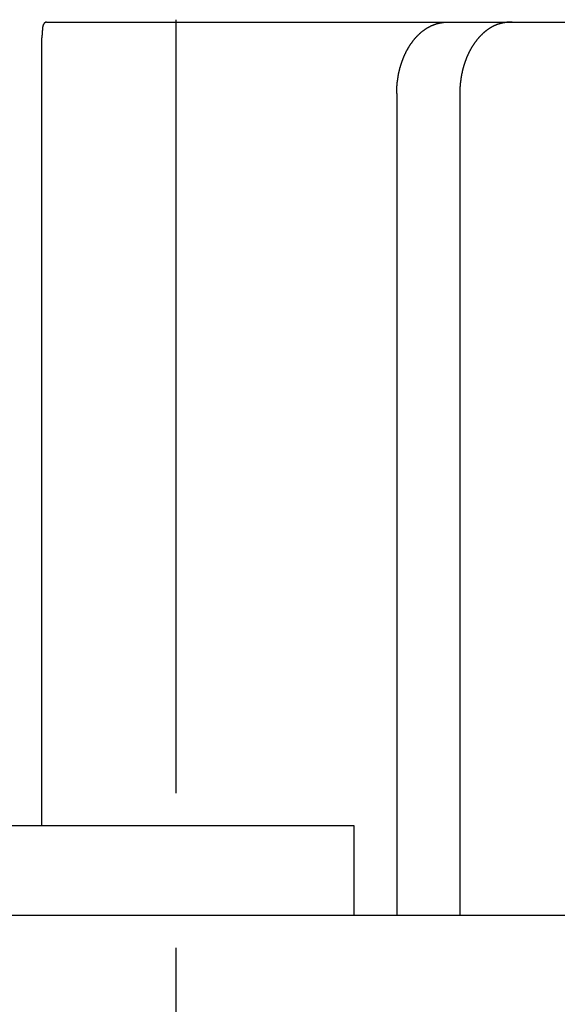
# Model space of a CAD drawing. Extents: x 0 to 420, y 0 to 297.
# Drawn here: x 364 to 370, y 156 to 167 of the extents above; entities that cross this region are included whole.
import ezdxf

# ---------------------------------------------------------------- set-up
doc = ezdxf.new("R2010")
doc.units = 0
doc.header["$LTSCALE"] = 23.1
doc.linetypes.add('CENTER', pattern=[0.6, 0.375, -0.075, 0.075, -0.075])
doc.layers.get('0').update_dxf_attribs({"linetype": 'CONTINUOUS'})
doc.layers.add('DEFAULT_1', color=7, linetype='CENTER')

msp = doc.modelspace()

# ---------------------------------------------------------------- linework, layer by layer
at = {"color": 7, "linetype": 'CONTINUOUS'}
for p, q in [((363.989532, 166.515613), (373.988534, 166.515613)), ((363.939048, 157.515613), (363.939048, 166.340113)), ((367.913922, 165.715613), (367.913922, 156.515613)), ((368.621028, 165.715613), (368.621028, 156.515613)), ((367.439048, 157.515613), (363.439048, 157.515613)), ((367.439048, 156.515613), (367.439048, 157.515613)), ((342.639048, 156.515613), (388.239048, 156.515613))]:
    msp.add_line(p, q, dxfattribs=at)
at = {"color": 7}
for points in [[(363.99, 166.516, 0), (363.989, 166.516, 0), (363.988, 166.516, 0), (363.987, 166.515, 0), (363.986, 166.515, 0), (363.985, 166.515, 0), (363.984, 166.515, 0), (363.983, 166.515, 0), (363.982, 166.514, 0), (363.981, 166.514, 0), (363.98, 166.514, 0), (363.979, 166.513, 0), (363.978, 166.513, 0), (363.977, 166.512, 0), (363.976, 166.512, 0), (363.975, 166.511, 0), (363.974, 166.511, 0), (363.973, 166.51, 0), (363.973, 166.509, 0), (363.972, 166.509, 0), (363.971, 166.508, 0), (363.97, 166.507, 0), (363.969, 166.507, 0), (363.968, 166.506, 0), (363.968, 166.505, 0), (363.967, 166.504, 0), (363.966, 166.504, 0), (363.965, 166.503, 0), (363.965, 166.502, 0), (363.964, 166.501, 0), (363.963, 166.5, 0), (363.963, 166.499, 0), (363.962, 166.499, 0), (363.961, 166.498, 0), (363.961, 166.497, 0), (363.96, 166.496, 0), (363.959, 166.495, 0), (363.959, 166.494, 0), (363.958, 166.493, 0), (363.958, 166.492, 0), (363.957, 166.491, 0), (363.957, 166.491, 0), (363.956, 166.49, 0), (363.956, 166.489, 0), (363.955, 166.488, 0), (363.955, 166.487, 0), (363.954, 166.486, 0), (363.954, 166.485, 0), (363.953, 166.484, 0), (363.953, 166.483, 0), (363.953, 166.482, 0), (363.952, 166.481, 0), (363.952, 166.48, 0), (363.951, 166.479, 0), (363.951, 166.478, 0), (363.951, 166.477, 0), (363.95, 166.477, 0), (363.95, 166.476, 0), (363.95, 166.475, 0), (363.95, 166.474, 0), (363.949, 166.473, 0), (363.949, 166.472, 0), (363.949, 166.471, 0), (363.949, 166.47, 0), (363.948, 166.469, 0), (363.948, 166.468, 0), (363.948, 166.467, 0), (363.948, 166.466, 0), (363.947, 166.465, 0), (363.947, 166.464, 0), (363.947, 166.463, 0), (363.947, 166.462, 0), (363.947, 166.461, 0), (363.946, 166.46, 0), (363.946, 166.459, 0), (363.946, 166.458, 0), (363.946, 166.457, 0), (363.946, 166.456, 0), (363.946, 166.455, 0), (363.946, 166.454, 0), (363.945, 166.453, 0), (363.945, 166.452, 0), (363.945, 166.451, 0), (363.945, 166.45, 0), (363.945, 166.449, 0), (363.945, 166.448, 0), (363.945, 166.447, 0), (363.945, 166.445, 0), (363.945, 166.444, 0), (363.944, 166.443, 0), (363.944, 166.442, 0), (363.944, 166.441, 0), (363.944, 166.44, 0), (363.944, 166.439, 0), (363.944, 166.438, 0), (363.944, 166.437, 0), (363.944, 166.436, 0), (363.944, 166.435, 0), (363.944, 166.434, 0), (363.943, 166.433, 0), (363.943, 166.432, 0), (363.943, 166.431, 0), (363.943, 166.43, 0), (363.943, 166.429, 0), (363.943, 166.428, 0), (363.943, 166.427, 0), (363.943, 166.426, 0), (363.943, 166.425, 0), (363.943, 166.424, 0), (363.943, 166.423, 0), (363.943, 166.422, 0), (363.942, 166.421, 0), (363.942, 166.42, 0), (363.942, 166.419, 0), (363.942, 166.418, 0), (363.942, 166.417, 0), (363.942, 166.416, 0), (363.942, 166.415, 0), (363.942, 166.414, 0), (363.942, 166.413, 0), (363.942, 166.412, 0), (363.942, 166.411, 0), (363.942, 166.41, 0), (363.942, 166.409, 0), (363.942, 166.408, 0), (363.941, 166.407, 0), (363.941, 166.406, 0), (363.941, 166.405, 0), (363.941, 166.404, 0), (363.941, 166.403, 0), (363.941, 166.402, 0), (363.941, 166.401, 0), (363.941, 166.4, 0), (363.941, 166.399, 0), (363.941, 166.398, 0), (363.941, 166.397, 0), (363.941, 166.396, 0), (363.941, 166.395, 0), (363.941, 166.394, 0), (363.941, 166.393, 0), (363.941, 166.392, 0), (363.94, 166.391, 0), (363.94, 166.39, 0), (363.94, 166.389, 0), (363.94, 166.388, 0), (363.94, 166.387, 0), (363.94, 166.386, 0), (363.94, 166.385, 0), (363.94, 166.384, 0), (363.94, 166.383, 0), (363.94, 166.382, 0), (363.94, 166.381, 0), (363.94, 166.38, 0), (363.94, 166.379, 0), (363.94, 166.378, 0), (363.94, 166.377, 0), (363.94, 166.376, 0), (363.94, 166.374, 0), (363.94, 166.373, 0), (363.94, 166.372, 0), (363.94, 166.371, 0), (363.94, 166.37, 0), (363.94, 166.369, 0), (363.94, 166.368, 0), (363.939, 166.367, 0), (363.939, 166.366, 0), (363.939, 166.365, 0), (363.939, 166.364, 0), (363.939, 166.363, 0), (363.939, 166.362, 0), (363.939, 166.361, 0), (363.939, 166.36, 0), (363.939, 166.359, 0), (363.939, 166.358, 0), (363.939, 166.357, 0), (363.939, 166.356, 0), (363.939, 166.355, 0), (363.939, 166.354, 0), (363.939, 166.353, 0), (363.939, 166.352, 0), (363.939, 166.351, 0), (363.939, 166.35, 0), (363.939, 166.349, 0), (363.939, 166.348, 0), (363.939, 166.347, 0), (363.939, 166.346, 0), (363.939, 166.345, 0), (363.939, 166.344, 0), (363.939, 166.343, 0), (363.939, 166.342, 0), (363.939, 166.341, 0), (363.939, 166.34, 0)], [(368.267, 166.457, 0), (368.269, 166.458, 0), (368.27, 166.458, 0), (368.271, 166.459, 0), (368.272, 166.46, 0), (368.273, 166.46, 0), (368.274, 166.461, 0), (368.275, 166.461, 0), (368.276, 166.462, 0), (368.277, 166.463, 0), (368.278, 166.463, 0), (368.279, 166.464, 0), (368.28, 166.464, 0), (368.281, 166.465, 0), (368.283, 166.465, 0), (368.284, 166.466, 0), (368.285, 166.467, 0), (368.286, 166.467, 0), (368.287, 166.468, 0), (368.288, 166.468, 0), (368.289, 166.469, 0), (368.29, 166.469, 0), (368.291, 166.47, 0), (368.292, 166.47, 0), (368.294, 166.471, 0), (368.295, 166.472, 0), (368.296, 166.472, 0), (368.297, 166.473, 0), (368.298, 166.473, 0), (368.299, 166.474, 0), (368.3, 166.474, 0), (368.301, 166.475, 0), (368.302, 166.475, 0), (368.304, 166.476, 0), (368.305, 166.476, 0), (368.306, 166.477, 0), (368.307, 166.477, 0), (368.308, 166.478, 0), (368.309, 166.478, 0), (368.31, 166.479, 0), (368.311, 166.479, 0), (368.313, 166.48, 0), (368.314, 166.48, 0), (368.315, 166.481, 0), (368.316, 166.481, 0), (368.317, 166.482, 0), (368.318, 166.482, 0), (368.319, 166.483, 0), (368.321, 166.483, 0), (368.322, 166.483, 0), (368.323, 166.484, 0), (368.324, 166.484, 0), (368.325, 166.485, 0), (368.326, 166.485, 0), (368.327, 166.486, 0), (368.329, 166.486, 0), (368.33, 166.487, 0), (368.331, 166.487, 0), (368.332, 166.487, 0), (368.333, 166.488, 0), (368.334, 166.488, 0), (368.336, 166.489, 0), (368.337, 166.489, 0), (368.338, 166.49, 0), (368.339, 166.49, 0), (368.34, 166.49, 0), (368.341, 166.491, 0), (368.342, 166.491, 0), (368.344, 166.492, 0), (368.345, 166.492, 0), (368.346, 166.492, 0), (368.347, 166.493, 0), (368.348, 166.493, 0), (368.349, 166.494, 0), (368.351, 166.494, 0), (368.352, 166.494, 0), (368.353, 166.495, 0), (368.354, 166.495, 0), (368.355, 166.495, 0), (368.357, 166.496, 0), (368.358, 166.496, 0), (368.359, 166.496, 0), (368.36, 166.497, 0), (368.361, 166.497, 0), (368.362, 166.498, 0), (368.364, 166.498, 0), (368.365, 166.498, 0), (368.366, 166.499, 0), (368.367, 166.499, 0), (368.368, 166.499, 0), (368.37, 166.5, 0), (368.371, 166.5, 0), (368.372, 166.5, 0), (368.373, 166.5, 0), (368.374, 166.501, 0), (368.375, 166.501, 0), (368.377, 166.501, 0), (368.378, 166.502, 0), (368.379, 166.502, 0), (368.38, 166.502, 0), (368.381, 166.503, 0), (368.383, 166.503, 0), (368.384, 166.503, 0), (368.385, 166.503, 0), (368.386, 166.504, 0), (368.387, 166.504, 0), (368.389, 166.504, 0), (368.39, 166.505, 0), (368.391, 166.505, 0), (368.392, 166.505, 0), (368.393, 166.505, 0), (368.395, 166.506, 0), (368.396, 166.506, 0), (368.397, 166.506, 0), (368.398, 166.506, 0), (368.399, 166.507, 0), (368.401, 166.507, 0), (368.402, 166.507, 0), (368.403, 166.507, 0), (368.404, 166.508, 0), (368.405, 166.508, 0), (368.407, 166.508, 0), (368.408, 166.508, 0), (368.409, 166.508, 0), (368.41, 166.509, 0), (368.412, 166.509, 0), (368.413, 166.509, 0), (368.414, 166.509, 0), (368.415, 166.509, 0), (368.416, 166.51, 0), (368.418, 166.51, 0), (368.419, 166.51, 0), (368.42, 166.51, 0), (368.421, 166.51, 0), (368.422, 166.511, 0), (368.424, 166.511, 0), (368.425, 166.511, 0), (368.426, 166.511, 0), (368.427, 166.511, 0), (368.429, 166.511, 0), (368.43, 166.512, 0), (368.431, 166.512, 0), (368.432, 166.512, 0), (368.433, 166.512, 0), (368.435, 166.512, 0), (368.436, 166.512, 0), (368.437, 166.512, 0), (368.438, 166.513, 0), (368.44, 166.513, 0), (368.441, 166.513, 0), (368.442, 166.513, 0), (368.443, 166.513, 0), (368.444, 166.513, 0), (368.446, 166.513, 0), (368.447, 166.514, 0), (368.448, 166.514, 0), (368.449, 166.514, 0), (368.451, 166.514, 0), (368.452, 166.514, 0), (368.453, 166.514, 0), (368.454, 166.514, 0), (368.456, 166.514, 0), (368.457, 166.514, 0), (368.458, 166.514, 0), (368.459, 166.514, 0), (368.46, 166.515, 0), (368.462, 166.515, 0), (368.463, 166.515, 0), (368.464, 166.515, 0), (368.465, 166.515, 0), (368.467, 166.515, 0), (368.468, 166.515, 0), (368.469, 166.515, 0), (368.47, 166.515, 0), (368.471, 166.515, 0), (368.473, 166.515, 0), (368.474, 166.515, 0), (368.475, 166.515, 0), (368.476, 166.515, 0), (368.478, 166.515, 0), (368.479, 166.515, 0), (368.48, 166.515, 0), (368.481, 166.515, 0), (368.483, 166.516, 0), (368.484, 166.516, 0), (368.485, 166.516, 0), (368.486, 166.516, 0), (368.487, 166.516, 0), (368.489, 166.516, 0), (368.49, 166.516, 0), (368.491, 166.516, 0), (368.492, 166.516, 0)], [(369.208, 166.516, 0), (369.207, 166.516, 0), (369.206, 166.516, 0), (369.204, 166.516, 0), (369.203, 166.516, 0), (369.202, 166.516, 0), (369.201, 166.516, 0), (369.199, 166.516, 0), (369.198, 166.516, 0), (369.197, 166.515, 0), (369.195, 166.515, 0), (369.194, 166.515, 0), (369.193, 166.515, 0), (369.192, 166.515, 0), (369.19, 166.515, 0), (369.189, 166.515, 0), (369.188, 166.515, 0), (369.186, 166.515, 0), (369.185, 166.515, 0), (369.184, 166.515, 0), (369.183, 166.515, 0), (369.181, 166.515, 0), (369.18, 166.515, 0), (369.179, 166.515, 0), (369.178, 166.515, 0), (369.176, 166.515, 0), (369.175, 166.515, 0), (369.174, 166.515, 0), (369.172, 166.514, 0), (369.171, 166.514, 0), (369.17, 166.514, 0), (369.169, 166.514, 0), (369.167, 166.514, 0), (369.166, 166.514, 0), (369.165, 166.514, 0), (369.164, 166.514, 0), (369.162, 166.514, 0), (369.161, 166.514, 0), (369.16, 166.514, 0), (369.159, 166.513, 0), (369.157, 166.513, 0), (369.156, 166.513, 0), (369.155, 166.513, 0), (369.153, 166.513, 0), (369.152, 166.513, 0), (369.151, 166.513, 0), (369.15, 166.513, 0), (369.148, 166.512, 0), (369.147, 166.512, 0), (369.146, 166.512, 0), (369.145, 166.512, 0), (369.143, 166.512, 0), (369.142, 166.512, 0), (369.141, 166.511, 0), (369.139, 166.511, 0), (369.138, 166.511, 0), (369.137, 166.511, 0), (369.136, 166.511, 0), (369.134, 166.511, 0), (369.133, 166.51, 0), (369.132, 166.51, 0), (369.131, 166.51, 0), (369.129, 166.51, 0), (369.128, 166.51, 0), (369.127, 166.51, 0), (369.126, 166.509, 0), (369.124, 166.509, 0), (369.123, 166.509, 0), (369.122, 166.509, 0), (369.121, 166.509, 0), (369.119, 166.508, 0), (369.118, 166.508, 0), (369.117, 166.508, 0), (369.116, 166.508, 0), (369.114, 166.507, 0), (369.113, 166.507, 0), (369.112, 166.507, 0), (369.111, 166.507, 0), (369.109, 166.507, 0), (369.108, 166.506, 0), (369.107, 166.506, 0), (369.106, 166.506, 0), (369.104, 166.506, 0), (369.103, 166.505, 0), (369.102, 166.505, 0), (369.101, 166.505, 0), (369.099, 166.504, 0), (369.098, 166.504, 0), (369.097, 166.504, 0), (369.096, 166.504, 0), (369.094, 166.503, 0), (369.093, 166.503, 0), (369.092, 166.503, 0), (369.091, 166.503, 0), (369.089, 166.502, 0), (369.088, 166.502, 0), (369.087, 166.502, 0), (369.086, 166.501, 0), (369.084, 166.501, 0), (369.083, 166.501, 0), (369.082, 166.5, 0), (369.081, 166.5, 0), (369.079, 166.5, 0), (369.078, 166.499, 0), (369.077, 166.499, 0), (369.076, 166.499, 0), (369.075, 166.498, 0), (369.073, 166.498, 0), (369.072, 166.498, 0), (369.071, 166.497, 0), (369.07, 166.497, 0), (369.068, 166.497, 0), (369.067, 166.496, 0), (369.066, 166.496, 0), (369.065, 166.496, 0), (369.063, 166.495, 0), (369.062, 166.495, 0), (369.061, 166.495, 0), (369.06, 166.494, 0), (369.059, 166.494, 0), (369.057, 166.493, 0), (369.056, 166.493, 0), (369.055, 166.493, 0), (369.054, 166.492, 0), (369.053, 166.492, 0), (369.051, 166.491, 0), (369.05, 166.491, 0), (369.049, 166.491, 0), (369.048, 166.49, 0), (369.046, 166.49, 0), (369.045, 166.489, 0), (369.044, 166.489, 0), (369.043, 166.489, 0), (369.042, 166.488, 0), (369.04, 166.488, 0), (369.039, 166.487, 0), (369.038, 166.487, 0), (369.037, 166.486, 0), (369.036, 166.486, 0), (369.035, 166.485, 0), (369.033, 166.485, 0), (369.032, 166.485, 0), (369.031, 166.484, 0), (369.03, 166.484, 0), (369.029, 166.483, 0), (369.027, 166.483, 0), (369.026, 166.482, 0), (369.025, 166.482, 0), (369.024, 166.481, 0), (369.023, 166.481, 0), (369.021, 166.48, 0), (369.02, 166.48, 0), (369.019, 166.479, 0), (369.018, 166.479, 0), (369.017, 166.478, 0), (369.016, 166.478, 0), (369.014, 166.477, 0), (369.013, 166.477, 0), (369.012, 166.476, 0), (369.011, 166.476, 0), (369.01, 166.475, 0), (369.009, 166.475, 0), (369.007, 166.474, 0), (369.006, 166.474, 0), (369.005, 166.473, 0), (369.004, 166.473, 0), (369.003, 166.472, 0), (369.002, 166.471, 0), (369.001, 166.471, 0), (368.999, 166.47, 0), (368.998, 166.47, 0), (368.997, 166.469, 0), (368.996, 166.469, 0), (368.995, 166.468, 0), (368.994, 166.467, 0), (368.993, 166.467, 0), (368.991, 166.466, 0), (368.99, 166.466, 0), (368.989, 166.465, 0), (368.988, 166.465, 0), (368.987, 166.464, 0), (368.986, 166.463, 0), (368.985, 166.463, 0), (368.983, 166.462, 0), (368.982, 166.462, 0), (368.981, 166.461, 0), (368.98, 166.46, 0), (368.979, 166.46, 0), (368.978, 166.459, 0), (368.977, 166.458, 0), (368.976, 166.458, 0), (368.975, 166.457, 0)], [(367.914, 165.716, 0), (367.914, 165.719, 0), (367.914, 165.722, 0), (367.914, 165.726, 0), (367.914, 165.729, 0), (367.914, 165.732, 0), (367.914, 165.736, 0), (367.914, 165.739, 0), (367.914, 165.742, 0), (367.914, 165.746, 0), (367.914, 165.749, 0), (367.915, 165.753, 0), (367.915, 165.756, 0), (367.915, 165.759, 0), (367.915, 165.763, 0), (367.915, 165.766, 0), (367.915, 165.769, 0), (367.915, 165.773, 0), (367.916, 165.776, 0), (367.916, 165.779, 0), (367.916, 165.783, 0), (367.916, 165.786, 0), (367.916, 165.789, 0), (367.917, 165.793, 0), (367.917, 165.796, 0), (367.917, 165.8, 0), (367.917, 165.803, 0), (367.918, 165.806, 0), (367.918, 165.81, 0), (367.918, 165.813, 0), (367.918, 165.816, 0), (367.919, 165.82, 0), (367.919, 165.823, 0), (367.919, 165.826, 0), (367.92, 165.83, 0), (367.92, 165.833, 0), (367.92, 165.836, 0), (367.921, 165.84, 0), (367.921, 165.843, 0), (367.922, 165.846, 0), (367.922, 165.85, 0), (367.922, 165.853, 0), (367.923, 165.856, 0), (367.923, 165.86, 0), (367.924, 165.863, 0), (367.924, 165.866, 0), (367.925, 165.87, 0), (367.925, 165.873, 0), (367.925, 165.876, 0), (367.926, 165.88, 0), (367.926, 165.883, 0), (367.927, 165.886, 0), (367.927, 165.89, 0), (367.928, 165.893, 0), (367.929, 165.896, 0), (367.929, 165.9, 0), (367.93, 165.903, 0), (367.93, 165.906, 0), (367.931, 165.91, 0), (367.931, 165.913, 0), (367.932, 165.916, 0), (367.933, 165.92, 0), (367.933, 165.923, 0), (367.934, 165.926, 0), (367.935, 165.929, 0), (367.935, 165.933, 0), (367.936, 165.936, 0), (367.936, 165.939, 0), (367.937, 165.943, 0), (367.938, 165.946, 0), (367.939, 165.949, 0), (367.939, 165.953, 0), (367.94, 165.956, 0), (367.941, 165.959, 0), (367.942, 165.962, 0), (367.942, 165.966, 0), (367.943, 165.969, 0), (367.944, 165.972, 0), (367.945, 165.975, 0), (367.945, 165.979, 0), (367.946, 165.982, 0), (367.947, 165.985, 0), (367.948, 165.989, 0), (367.949, 165.992, 0), (367.95, 165.995, 0), (367.95, 165.998, 0), (367.951, 166.002, 0), (367.952, 166.005, 0), (367.953, 166.008, 0), (367.954, 166.011, 0), (367.955, 166.015, 0), (367.956, 166.018, 0), (367.957, 166.021, 0), (367.958, 166.024, 0), (367.959, 166.027, 0), (367.96, 166.031, 0), (367.961, 166.034, 0), (367.962, 166.037, 0), (367.963, 166.04, 0), (367.964, 166.043, 0), (367.965, 166.047, 0), (367.966, 166.05, 0), (367.967, 166.053, 0), (367.968, 166.056, 0), (367.969, 166.059, 0), (367.97, 166.063, 0), (367.971, 166.066, 0), (367.972, 166.069, 0), (367.973, 166.072, 0), (367.974, 166.075, 0), (367.975, 166.079, 0), (367.977, 166.082, 0), (367.978, 166.085, 0), (367.979, 166.088, 0), (367.98, 166.091, 0), (367.981, 166.094, 0), (367.983, 166.097, 0), (367.984, 166.101, 0), (367.985, 166.104, 0), (367.986, 166.107, 0), (367.987, 166.11, 0), (367.989, 166.113, 0), (367.99, 166.116, 0), (367.991, 166.119, 0), (367.993, 166.122, 0), (367.994, 166.126, 0), (367.995, 166.129, 0), (367.996, 166.132, 0), (367.998, 166.135, 0), (367.999, 166.138, 0), (368, 166.141, 0), (368.002, 166.144, 0), (368.003, 166.147, 0), (368.005, 166.15, 0), (368.006, 166.153, 0), (368.007, 166.156, 0), (368.009, 166.159, 0), (368.01, 166.162, 0), (368.012, 166.165, 0), (368.013, 166.168, 0), (368.015, 166.171, 0), (368.016, 166.174, 0), (368.018, 166.177, 0), (368.019, 166.18, 0), (368.021, 166.183, 0), (368.022, 166.186, 0), (368.024, 166.189, 0), (368.025, 166.192, 0), (368.027, 166.195, 0), (368.029, 166.198, 0), (368.03, 166.201, 0), (368.032, 166.204, 0), (368.033, 166.207, 0), (368.035, 166.21, 0), (368.037, 166.213, 0), (368.038, 166.216, 0), (368.04, 166.219, 0), (368.042, 166.222, 0), (368.043, 166.225, 0), (368.045, 166.228, 0), (368.047, 166.231, 0), (368.048, 166.233, 0), (368.05, 166.236, 0), (368.052, 166.239, 0), (368.054, 166.242, 0), (368.055, 166.245, 0), (368.057, 166.248, 0), (368.059, 166.251, 0), (368.061, 166.253, 0), (368.063, 166.256, 0), (368.065, 166.259, 0), (368.066, 166.262, 0), (368.068, 166.265, 0), (368.07, 166.268, 0), (368.072, 166.27, 0), (368.074, 166.273, 0), (368.076, 166.276, 0), (368.078, 166.279, 0), (368.08, 166.281, 0), (368.082, 166.284, 0), (368.084, 166.287, 0), (368.086, 166.29, 0), (368.088, 166.292, 0), (368.09, 166.295, 0), (368.092, 166.298, 0), (368.094, 166.3, 0), (368.096, 166.303, 0), (368.098, 166.306, 0), (368.1, 166.308, 0), (368.102, 166.311, 0), (368.104, 166.314, 0), (368.106, 166.316, 0), (368.108, 166.319, 0), (368.11, 166.322, 0), (368.112, 166.324, 0), (368.115, 166.327, 0), (368.117, 166.329, 0), (368.119, 166.332, 0), (368.121, 166.334, 0), (368.123, 166.337, 0), (368.125, 166.339, 0), (368.128, 166.342, 0), (368.13, 166.345, 0), (368.132, 166.347, 0), (368.135, 166.35, 0), (368.137, 166.352, 0), (368.139, 166.354, 0), (368.141, 166.357, 0), (368.144, 166.359, 0), (368.146, 166.362, 0), (368.148, 166.364, 0), (368.151, 166.367, 0), (368.153, 166.369, 0), (368.156, 166.371, 0), (368.158, 166.374, 0), (368.16, 166.376, 0), (368.163, 166.378, 0), (368.165, 166.381, 0), (368.168, 166.383, 0), (368.17, 166.385, 0), (368.173, 166.388, 0), (368.175, 166.39, 0), (368.178, 166.392, 0), (368.18, 166.394, 0), (368.183, 166.397, 0), (368.185, 166.399, 0), (368.188, 166.401, 0), (368.19, 166.403, 0), (368.193, 166.405, 0), (368.196, 166.407, 0), (368.198, 166.41, 0), (368.201, 166.412, 0), (368.203, 166.414, 0), (368.206, 166.416, 0), (368.209, 166.418, 0), (368.211, 166.42, 0), (368.214, 166.422, 0), (368.217, 166.424, 0), (368.22, 166.426, 0), (368.222, 166.428, 0), (368.225, 166.43, 0), (368.228, 166.432, 0), (368.231, 166.434, 0), (368.233, 166.436, 0), (368.236, 166.438, 0), (368.239, 166.44, 0), (368.242, 166.441, 0), (368.245, 166.443, 0), (368.247, 166.445, 0), (368.25, 166.447, 0), (368.253, 166.449, 0), (368.256, 166.45, 0), (368.259, 166.452, 0), (368.262, 166.454, 0), (368.265, 166.456, 0), (368.267, 166.457, 0)], [(368.975, 166.457, 0), (368.972, 166.456, 0), (368.969, 166.454, 0), (368.966, 166.452, 0), (368.963, 166.45, 0), (368.96, 166.449, 0), (368.957, 166.447, 0), (368.954, 166.445, 0), (368.952, 166.443, 0), (368.949, 166.441, 0), (368.946, 166.44, 0), (368.943, 166.438, 0), (368.94, 166.436, 0), (368.938, 166.434, 0), (368.935, 166.432, 0), (368.932, 166.43, 0), (368.929, 166.428, 0), (368.927, 166.426, 0), (368.924, 166.424, 0), (368.921, 166.422, 0), (368.919, 166.42, 0), (368.916, 166.418, 0), (368.913, 166.416, 0), (368.911, 166.414, 0), (368.908, 166.412, 0), (368.905, 166.41, 0), (368.903, 166.407, 0), (368.9, 166.405, 0), (368.898, 166.403, 0), (368.895, 166.401, 0), (368.892, 166.399, 0), (368.89, 166.397, 0), (368.887, 166.394, 0), (368.885, 166.392, 0), (368.882, 166.39, 0), (368.88, 166.388, 0), (368.877, 166.385, 0), (368.875, 166.383, 0), (368.872, 166.381, 0), (368.87, 166.378, 0), (368.867, 166.376, 0), (368.865, 166.374, 0), (368.863, 166.371, 0), (368.86, 166.369, 0), (368.858, 166.367, 0), (368.856, 166.364, 0), (368.853, 166.362, 0), (368.851, 166.359, 0), (368.849, 166.357, 0), (368.846, 166.354, 0), (368.844, 166.352, 0), (368.842, 166.35, 0), (368.839, 166.347, 0), (368.837, 166.345, 0), (368.835, 166.342, 0), (368.833, 166.339, 0), (368.83, 166.337, 0), (368.828, 166.334, 0), (368.826, 166.332, 0), (368.824, 166.329, 0), (368.822, 166.327, 0), (368.819, 166.324, 0), (368.817, 166.322, 0), (368.815, 166.319, 0), (368.813, 166.316, 0), (368.811, 166.314, 0), (368.809, 166.311, 0), (368.807, 166.308, 0), (368.805, 166.306, 0), (368.803, 166.303, 0), (368.801, 166.3, 0), (368.799, 166.298, 0), (368.797, 166.295, 0), (368.795, 166.292, 0), (368.793, 166.29, 0), (368.791, 166.287, 0), (368.789, 166.284, 0), (368.787, 166.281, 0), (368.785, 166.279, 0), (368.783, 166.276, 0), (368.781, 166.273, 0), (368.779, 166.27, 0), (368.777, 166.268, 0), (368.775, 166.265, 0), (368.773, 166.262, 0), (368.772, 166.259, 0), (368.77, 166.256, 0), (368.768, 166.253, 0), (368.766, 166.251, 0), (368.764, 166.248, 0), (368.763, 166.245, 0), (368.761, 166.242, 0), (368.759, 166.239, 0), (368.757, 166.236, 0), (368.756, 166.233, 0), (368.754, 166.231, 0), (368.752, 166.228, 0), (368.75, 166.225, 0), (368.749, 166.222, 0), (368.747, 166.219, 0), (368.745, 166.216, 0), (368.744, 166.213, 0), (368.742, 166.21, 0), (368.74, 166.207, 0), (368.739, 166.204, 0), (368.737, 166.201, 0), (368.736, 166.198, 0), (368.734, 166.195, 0), (368.732, 166.192, 0), (368.731, 166.189, 0), (368.729, 166.186, 0), (368.728, 166.183, 0), (368.726, 166.18, 0), (368.725, 166.177, 0), (368.723, 166.174, 0), (368.722, 166.171, 0), (368.72, 166.168, 0), (368.719, 166.165, 0), (368.717, 166.162, 0), (368.716, 166.159, 0), (368.715, 166.156, 0), (368.713, 166.153, 0), (368.712, 166.15, 0), (368.71, 166.147, 0), (368.709, 166.144, 0), (368.708, 166.141, 0), (368.706, 166.138, 0), (368.705, 166.135, 0), (368.704, 166.132, 0), (368.702, 166.129, 0), (368.701, 166.126, 0), (368.7, 166.122, 0), (368.698, 166.119, 0), (368.697, 166.116, 0), (368.696, 166.113, 0), (368.695, 166.11, 0), (368.693, 166.107, 0), (368.692, 166.104, 0), (368.691, 166.101, 0), (368.69, 166.097, 0), (368.688, 166.094, 0), (368.687, 166.091, 0), (368.686, 166.088, 0), (368.685, 166.085, 0), (368.684, 166.082, 0), (368.683, 166.079, 0), (368.681, 166.075, 0), (368.68, 166.072, 0), (368.679, 166.069, 0), (368.678, 166.066, 0), (368.677, 166.063, 0), (368.676, 166.059, 0), (368.675, 166.056, 0), (368.674, 166.053, 0), (368.673, 166.05, 0), (368.672, 166.047, 0), (368.671, 166.043, 0), (368.67, 166.04, 0), (368.669, 166.037, 0), (368.668, 166.034, 0), (368.667, 166.031, 0), (368.666, 166.027, 0), (368.665, 166.024, 0), (368.664, 166.021, 0), (368.663, 166.018, 0), (368.662, 166.015, 0), (368.661, 166.011, 0), (368.66, 166.008, 0), (368.659, 166.005, 0), (368.658, 166.002, 0), (368.658, 165.998, 0), (368.657, 165.995, 0), (368.656, 165.992, 0), (368.655, 165.989, 0), (368.654, 165.985, 0), (368.653, 165.982, 0), (368.652, 165.979, 0), (368.652, 165.975, 0), (368.651, 165.972, 0), (368.65, 165.969, 0), (368.649, 165.966, 0), (368.649, 165.962, 0), (368.648, 165.959, 0), (368.647, 165.956, 0), (368.646, 165.953, 0), (368.646, 165.949, 0), (368.645, 165.946, 0), (368.644, 165.943, 0), (368.644, 165.939, 0), (368.643, 165.936, 0), (368.642, 165.933, 0), (368.642, 165.929, 0), (368.641, 165.926, 0), (368.64, 165.923, 0), (368.64, 165.92, 0), (368.639, 165.916, 0), (368.639, 165.913, 0), (368.638, 165.91, 0), (368.637, 165.906, 0), (368.637, 165.903, 0), (368.636, 165.9, 0), (368.636, 165.896, 0), (368.635, 165.893, 0), (368.635, 165.89, 0), (368.634, 165.886, 0), (368.634, 165.883, 0), (368.633, 165.88, 0), (368.633, 165.876, 0), (368.632, 165.873, 0), (368.632, 165.87, 0), (368.631, 165.866, 0), (368.631, 165.863, 0), (368.63, 165.86, 0), (368.63, 165.856, 0), (368.629, 165.853, 0), (368.629, 165.85, 0), (368.629, 165.846, 0), (368.628, 165.843, 0), (368.628, 165.84, 0), (368.628, 165.836, 0), (368.627, 165.833, 0), (368.627, 165.83, 0), (368.626, 165.826, 0), (368.626, 165.823, 0), (368.626, 165.82, 0), (368.626, 165.816, 0), (368.625, 165.813, 0), (368.625, 165.81, 0), (368.625, 165.806, 0), (368.624, 165.803, 0), (368.624, 165.8, 0), (368.624, 165.796, 0), (368.624, 165.793, 0), (368.623, 165.789, 0), (368.623, 165.786, 0), (368.623, 165.783, 0), (368.623, 165.779, 0), (368.623, 165.776, 0), (368.622, 165.773, 0), (368.622, 165.769, 0), (368.622, 165.766, 0), (368.622, 165.763, 0), (368.622, 165.759, 0), (368.622, 165.756, 0), (368.622, 165.753, 0), (368.622, 165.749, 0), (368.621, 165.746, 0), (368.621, 165.742, 0), (368.621, 165.739, 0), (368.621, 165.736, 0), (368.621, 165.732, 0), (368.621, 165.729, 0), (368.621, 165.726, 0), (368.621, 165.722, 0), (368.621, 165.719, 0), (368.621, 165.716, 0)]]:
    msp.add_polyline3d(points, dxfattribs=at)
at = {"layer": 'DEFAULT_1', "color": 2, "linetype": 'CENTER'}
msp.add_line((365.439048, 166.542505), (365.439048, 86.114427), dxfattribs=at)

doc.saveas('drawing.dxf')
